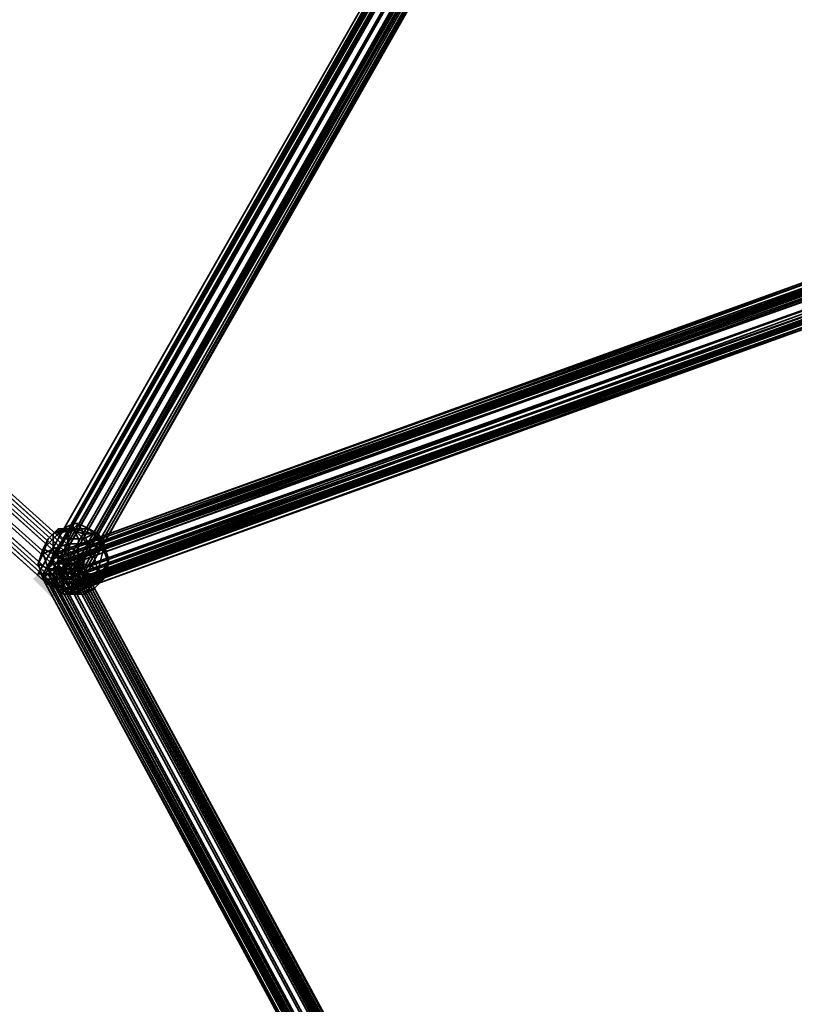
# Model space of a CAD drawing. Units: inches. Extents: x -3039 to 5891, y -3171 to 5783.
# Drawn here: x -186 to -64, y -654 to -500 of the extents above; entities that cross this region are included whole.
import ezdxf

# ---------------------------------------------------------------- set-up
doc = ezdxf.new("R2010")
doc.units = ezdxf.units.IN
doc.header["$MEASUREMENT"] = 0
doc.layers.add('SPIDERGAME CWPg169.351', color=250, linetype='Continuous', lineweight=35)

msp = doc.modelspace()

# ---------------------------------------------------------------- hatches: boundary and pattern name
at = {"layer": 'SPIDERGAME CWPg169.351', "lineweight": 35}
for points in [[(-174.92, -584.32), (-175.71, -583.53), (-176.5, -582.74), (-177.29, -583.53), (-178.08, -584.32), (-177.29, -585.11), (-176.5, -585.89), (-175.71, -585.11)], [(-174.92, -584.32), (-175.71, -583.53), (-176.5, -582.74), (-177.29, -583.53), (-178.08, -584.32), (-177.29, -585.11), (-176.5, -585.89), (-175.71, -585.11)], [(-174.92, -584.32), (-175.71, -583.53), (-176.5, -582.74), (-177.29, -583.53), (-178.08, -584.32), (-177.29, -585.11), (-176.5, -585.89), (-175.71, -585.11)], [(-174.92, -584.32), (-175.71, -583.53), (-176.5, -582.74), (-177.29, -583.53), (-178.08, -584.32), (-177.29, -585.11), (-176.5, -585.89), (-175.71, -585.11)], [(-174.92, -584.32), (-175.71, -583.53), (-176.5, -582.74), (-177.29, -583.53), (-178.08, -584.32), (-177.29, -585.11), (-176.5, -585.89), (-175.71, -585.11)], [(-174.92, -584.32), (-175.71, -583.53), (-176.5, -582.74), (-177.29, -583.53), (-178.08, -584.32), (-177.29, -585.11), (-176.5, -585.89), (-175.71, -585.11)], [(-174.92, -585.11), (-175.71, -584.32), (-176.5, -583.53), (-177.29, -584.32), (-178.08, -585.11), (-177.29, -585.89), (-176.5, -586.68), (-175.71, -585.89)], [(-174.92, -585.11), (-175.71, -584.32), (-176.5, -583.53), (-177.29, -584.32), (-178.08, -585.11), (-177.29, -585.89), (-176.5, -586.68), (-175.71, -585.89)], [(-174.92, -585.11), (-175.71, -584.32), (-176.5, -583.53), (-177.29, -584.32), (-178.08, -585.11), (-177.29, -585.89), (-176.5, -586.68), (-175.71, -585.89)], [(-174.92, -585.11), (-175.71, -584.32), (-176.5, -583.53), (-177.29, -584.32), (-178.08, -585.11), (-177.29, -585.89), (-176.5, -586.68), (-175.71, -585.89)], [(-180.44, -587.47), (-181.23, -586.68), (-182.02, -585.89), (-182.81, -586.68), (-183.6, -587.47), (-182.81, -588.26), (-182.02, -589.05), (-181.23, -588.26)], [(-180.44, -587.47), (-181.23, -586.68), (-182.02, -585.89), (-182.81, -586.68), (-183.6, -587.47), (-182.81, -588.26), (-182.02, -589.05), (-181.23, -588.26)], [(-178.86, -587.47), (-179.65, -586.68), (-180.44, -585.89), (-181.23, -586.68), (-182.02, -587.47), (-181.23, -588.26), (-180.44, -589.05), (-179.65, -588.26)], [(-178.86, -587.47), (-179.65, -586.68), (-180.44, -585.89), (-181.23, -586.68), (-182.02, -587.47), (-181.23, -588.26), (-180.44, -589.05), (-179.65, -588.26)], [(-178.86, -588.26), (-179.65, -587.47), (-180.44, -586.68), (-181.23, -587.47), (-182.02, -588.26), (-181.23, -589.05), (-180.44, -589.84), (-179.65, -589.05)], [(-178.86, -588.26), (-179.65, -587.47), (-180.44, -586.68), (-181.23, -587.47), (-182.02, -588.26), (-181.23, -589.05), (-180.44, -589.84), (-179.65, -589.05)], [(-178.86, -589.05), (-179.65, -588.26), (-180.44, -587.47), (-181.23, -588.26), (-182.02, -589.05), (-181.23, -589.84), (-180.44, -590.63), (-179.65, -589.84)], [(-178.86, -589.05), (-179.65, -588.26), (-180.44, -587.47), (-181.23, -588.26), (-182.02, -589.05), (-181.23, -589.84), (-180.44, -590.63), (-179.65, -589.84)]]:
    msp.add_hatch(color=18, dxfattribs=at).paths.add_polyline_path(points)

# ---------------------------------------------------------------- linework, layer by layer
at = {"layer": 'SPIDERGAME CWPg169.351', "color": 18, "lineweight": 35}
for points in [[(-163.09, -231.69), (-44.76, -351.6), (-163.09, -233.27), (-45.54, -352.39), (-162.3, -234.06), (-163.09, -233.27), (-45.54, -352.39), (-44.76, -351.6), (-43.97, -351.6), (-42.39, -351.6), (-41.6, -350.02), (-176.5, -585.89), (-175.71, -585.89), (-41.6, -350.02), (-176.5, -585.89), (-41.6, -349.23)], [(84.62, -491.23), (-42.39, -346.08), (-43.97, -346.08), (83.04, -491.23), (-43.97, -346.08), (-44.76, -346.87), (-45.54, -346.87), (-46.33, -347.65), (-45.54, -348.44), (-44.76, -349.23), (-43.97, -350.02), (-42.39, -350.02), (-43.97, -350.02), (-44.76, -349.23), (-45.54, -348.44), (-46.33, -347.65), (-45.54, -346.87), (-182.02, -586.68), (-182.81, -586.68), (-46.33, -347.65), (-45.54, -346.87)], [(115.39, -355.54), (-43.97, -349.23), (-43.97, -347.65), (-44.76, -346.87), (-182.02, -586.68), (-45.54, -346.87), (-182.02, -586.68), (-182.81, -586.68), (-46.33, -347.65), (-45.54, -346.87), (-44.76, -346.87), (81.46, -491.23)], [(-180.44, -585.89), (-44.76, -347.65), (-181.23, -585.89), (-45.54, -347.65), (-181.23, -585.89), (-180.44, -585.89), (-45.54, -349.23), (-180.44, -585.89), (-44.76, -349.23), (-180.44, -586.68), (-45.54, -348.44), (-180.44, -586.68), (-182.02, -586.68), (-44.76, -346.87), (-180.44, -586.68), (37.29, -991.38), (-181.23, -586.68), (37.29, -991.38), (36.5, -991.38)], [(-44.76, -346.87), (-180.44, -586.68), (-43.97, -347.65), (-180.44, -586.68), (-178.86, -586.68), (-177.29, -586.68), (-41.6, -348.44)], [(-44.76, -346.87), (-180.44, -586.68), (-43.97, -347.65), (-180.44, -586.68), (-178.86, -586.68), (-177.29, -586.68), (-41.6, -348.44)], [(-46.33, -347.65), (-182.81, -586.68), (-182.02, -586.68), (-46.33, -347.65), (-182.02, -586.68), (-45.54, -348.44), (-181.23, -585.89), (-45.54, -348.44), (-181.23, -585.89), (-45.54, -349.23), (115.39, -355.54), (-45.54, -349.23), (-44.76, -347.65), (-45.54, -347.65), (-45.54, -348.44), (-181.23, -585.89), (-44.76, -347.65), (-180.44, -585.89), (-43.97, -348.44), (-180.44, -585.89), (-178.86, -585.89), (38.87, -990.59)], [(37.29, -990.59), (-179.65, -586.68), (-178.86, -585.89), (-180.44, -585.89), (-44.76, -349.23), (-43.97, -350.02), (-178.86, -585.89), (-43.97, -350.02), (-43.18, -350.02), (-43.97, -350.02), (-44.76, -349.23), (-45.54, -349.23), (-45.54, -348.44), (-45.54, -347.65), (-181.23, -585.89), (-45.54, -348.44), (-45.54, -347.65), (-44.76, -347.65), (-43.97, -348.44)], [(-45.54, -348.44), (-181.23, -585.89), (-45.54, -348.44)], [(-42.39, -349.23), (-177.29, -585.89), (-178.86, -585.89), (-180.44, -585.89), (-43.97, -348.44)], [(-43.18, -347.65), (-178.86, -586.68), (-43.18, -347.65)], [(-43.18, -347.65), (-178.86, -586.68), (-43.18, -347.65)], [(115.39, -353.97), (-44.76, -347.65), (-43.97, -348.44), (-43.18, -348.44), (-178.86, -585.89), (-43.18, -348.44), (-42.39, -349.23), (-177.29, -585.89), (-178.86, -585.89), (38.87, -990.59)], [(-43.18, -348.44), (-178.86, -585.89), (-43.18, -348.44)], [(-175.71, -586.68), (-177.29, -586.68), (-40.81, -349.23), (-177.29, -586.68), (-41.6, -348.44), (25.45, -514.11), (23.88, -514.9), (22.3, -515.68), (-45.54, -350.02)], [(-44.76, -349.23), (-180.44, -586.68), (-178.86, -586.68), (-177.29, -586.68), (-42.39, -350.02), (-177.29, -586.68), (-41.6, -350.81), (-175.71, -587.47), (-40.81, -350.81)], [(37.29, -990.59), (-180.44, -585.89), (-178.86, -585.89), (-180.44, -585.89), (-44.76, -349.23), (-43.97, -350.02), (-178.86, -585.89), (-43.97, -350.02), (-43.18, -350.02), (-42.39, -350.81), (-41.6, -350.81), (-42.39, -351.6), (-43.97, -351.6), (-44.76, -350.81)], [(-178.86, -586.68), (-180.44, -586.68), (-44.76, -349.23), (-43.97, -350.02), (-178.86, -586.68), (-43.97, -350.02), (-42.39, -350.02)], [(-43.18, -350.02), (-177.29, -585.89), (-178.86, -585.89), (-177.29, -585.89), (-43.18, -350.02), (-177.29, -585.89), (-42.39, -350.81), (-176.5, -585.89), (-177.29, -585.89), (-41.6, -349.23), (-177.29, -585.89), (-42.39, -349.23)], [(-43.97, -350.02), (-178.86, -586.68), (-43.97, -350.02)], [(-178.86, -586.68), (-177.29, -586.68), (-42.39, -350.02), (-177.29, -586.68), (-41.6, -350.81), (-42.39, -350.02)], [(-40.81, -350.02), (-175.71, -586.68), (-40.81, -350.02), (-175.71, -586.68), (-40.81, -349.23)], [(-175.71, -587.47), (-41.6, -350.81), (-177.29, -586.68)], [(-41.6, -350.81), (-176.5, -585.89), (-42.39, -350.81), (-177.29, -585.89), (41.23, -990.59)], [(-411.58, -376.84), (-410.79, -375.27), (-177.29, -585.11), (-410.79, -375.27), (-410, -374.48), (-409.22, -373.69), (-175.71, -584.32), (-409.22, -373.69)], [(-411.58, -376.84), (-410.79, -375.27), (-177.29, -585.11), (-410.79, -375.27), (-410, -374.48), (-409.22, -373.69), (-175.71, -584.32), (-409.22, -373.69)], [(-411.58, -376.84), (-178.86, -586.68), (-178.08, -585.11), (-177.29, -584.32), (-410, -375.27), (-177.29, -584.32), (-176.5, -584.32), (-409.22, -374.48)], [(-411.58, -376.84), (-178.08, -586.68), (-177.29, -585.11), (-176.5, -584.32), (-410, -374.48), (-176.5, -584.32), (-175.71, -584.32), (-176.5, -584.32), (-175.71, -584.32), (-176.5, -584.32), (-177.29, -585.11)], [(-411.58, -376.84), (-178.08, -586.68), (-177.29, -585.11), (-176.5, -584.32), (-410, -374.48)], [(-410, -374.48), (-410.79, -375.27), (-177.29, -585.11), (-410.79, -375.27), (-411.58, -376.84)], [(-409.22, -374.48), (-176.5, -584.32), (-177.29, -584.32), (-410, -375.27), (-177.29, -584.32), (-178.08, -585.11), (-178.86, -586.68), (-411.58, -376.84)], [(-410, -374.48), (-176.5, -584.32), (-177.29, -585.11), (-178.08, -586.68), (-411.58, -376.84), (-178.08, -586.68), (-177.29, -585.11), (-176.5, -584.32), (-410, -374.48), (-176.5, -584.32), (-175.71, -584.32), (-176.5, -584.32), (-177.29, -585.11), (41.23, -990.59), (-176.5, -585.11), (41.23, -990.59), (-177.29, -585.89), (40.44, -990.59)], [(-176.5, -584.32), (-410, -374.48), (-409.22, -373.69)], [(-176.5, -584.32), (-410, -374.48), (-409.22, -373.69)], [(-409.22, -374.48), (-176.5, -584.32), (-177.29, -584.32), (-176.5, -584.32), (-177.29, -584.32), (-178.08, -585.11), (-178.86, -586.68), (-179.65, -587.47), (-180.44, -588.26), (-179.65, -587.47), (-178.86, -586.68), (-178.08, -585.11), (-177.29, -584.32), (-178.08, -585.11), (-178.86, -586.68), (-179.65, -587.47), (-180.44, -588.26), (-179.65, -587.47), (-178.86, -586.68), (-178.08, -585.11), (-177.29, -584.32), (-176.5, -584.32), (-177.29, -584.32), (-410, -375.27)], [(-409.22, -374.48), (-176.5, -584.32), (-177.29, -584.32)], [(-411.58, -376.84), (-178.86, -586.68), (-178.08, -585.11), (-177.29, -584.32), (-410, -375.27)], [(-411.58, -376.84), (-410.79, -376.05), (-178.08, -585.11), (-410.79, -376.05), (-410, -375.27)], [(-411.58, -376.84), (-178.86, -586.68), (-178.08, -585.11), (-177.29, -584.32), (-410, -375.27)], [(-411.58, -376.84), (-410.79, -376.05), (-178.08, -585.11), (-410.79, -376.05), (-410, -375.27)], [(-410.79, -375.27), (-177.29, -585.11), (-410.79, -375.27)], [(42.02, -990.59), (-176.5, -584.32), (42.02, -990.59), (-177.29, -584.32), (-410, -375.27)], [(-410, -376.05), (-178.08, -585.11), (-410, -376.05)], [(-410, -376.05), (-178.08, -585.11), (-410, -376.05)], [(-413.16, -377.63), (-179.65, -588.26), (-180.44, -589.05), (-413.95, -379.21)], [(-413.16, -377.63), (-179.65, -588.26), (-180.44, -589.05), (-413.95, -379.21)], [(-413.95, -379.21), (-180.44, -589.05), (-413.95, -379.21)], [(-413.95, -379.21), (-180.44, -589.05), (-413.95, -379.21)], [(-413.16, -378.42), (-180.44, -588.26), (-179.65, -587.47), (-412.37, -378.42)], [(-413.16, -378.42), (-180.44, -588.26), (-179.65, -587.47), (-412.37, -378.42)], [(22.3, -510.16), (-180.44, -583.53), (22.3, -510.16)], [(22.3, -510.16), (21.51, -510.95), (-180.44, -583.53), (22.3, -510.16), (-180.44, -584.32), (-180.44, -583.53), (22.3, -510.16), (-180.44, -583.53), (22.3, -510.16), (-180.44, -584.32), (23.88, -510.95), (22.3, -510.16), (21.51, -510.95), (-180.44, -583.53), (-180.44, -584.32), (22.3, -510.16), (-180.44, -584.32), (23.88, -510.95)], [(23.09, -511.74), (-179.65, -584.32), (22.3, -511.74), (-179.65, -584.32), (-180.44, -583.53), (21.51, -510.95)], [(-180.44, -584.32), (23.88, -510.95), (-180.44, -585.11), (23.88, -510.95), (25.45, -511.74), (-179.65, -585.89), (-180.44, -585.11), (-180.44, -584.32), (23.88, -510.95), (-180.44, -585.11), (23.88, -510.95), (25.45, -511.74), (26.24, -511.74), (25.45, -512.53), (24.67, -513.32), (23.09, -514.11), (22.3, -514.11), (134.32, -727.1), (21.51, -514.9), (134.32, -727.1)], [(-180.44, -583.53), (21.51, -510.95), (-180.44, -583.53)], [(-180.44, -583.53), (21.51, -510.95), (-180.44, -583.53)], [(21.51, -511.74), (-179.65, -584.32), (21.51, -511.74), (-179.65, -585.11), (-178.86, -586.68), (-178.08, -588.26), (-178.08, -589.05), (-178.08, -589.84), (-178.86, -589.05), (-178.86, -588.26), (-179.65, -585.89), (-180.44, -585.11), (-180.44, -584.32), (-180.44, -583.53), (-179.65, -584.32), (-179.65, -585.11), (-179.65, -585.89), (24.67, -512.53)], [(-180.44, -585.11), (-179.65, -585.89), (25.45, -511.74), (24.67, -511.74)], [(-178.86, -589.05), (-178.08, -589.84), (26.24, -515.68), (27.03, -514.9), (-178.86, -589.05), (27.03, -514.9), (-178.86, -588.26), (-179.65, -585.89), (25.45, -511.74), (26.24, -513.32), (27.03, -514.9)], [(-179.65, -583.53), (21.51, -511.74)], [(22.3, -511.74), (-179.65, -584.32), (22.3, -511.74), (-179.65, -584.32), (21.51, -512.53)], [(21.51, -511.74), (-179.65, -584.32), (22.3, -511.74), (-179.65, -584.32), (-179.65, -583.53), (21.51, -511.74), (-179.65, -584.32), (23.09, -511.74), (-179.65, -585.11), (23.09, -511.74)], [(23.09, -511.74), (-179.65, -585.11)], [(21.51, -512.53), (21.51, -514.11), (-178.86, -585.11), (21.51, -512.53), (-179.65, -584.32), (21.51, -512.53), (21.51, -511.74), (-179.65, -584.32), (22.3, -511.74), (-179.65, -584.32), (-179.65, -583.53), (21.51, -511.74), (22.3, -511.74)], [(24.67, -512.53), (-179.65, -585.89), (-179.65, -585.11), (-178.86, -586.68), (22.3, -514.9)], [(25.45, -513.32), (-178.86, -587.47), (-179.65, -585.89), (24.67, -512.53)], [(21.51, -513.32), (-179.65, -585.11), (21.51, -513.32)], [(21.51, -513.32), (-179.65, -585.11), (-178.86, -586.68)], [(26.24, -513.32), (-178.86, -588.26), (26.24, -513.32)], [(25.45, -513.32), (-178.86, -587.47), (25.45, -514.9), (-178.08, -588.26), (25.45, -515.68)], [(-178.86, -586.68), (22.3, -514.9), (21.51, -513.32)], [(22.3, -514.9), (-178.86, -586.68), (-178.08, -588.26), (-178.86, -587.47), (-179.65, -585.89), (-179.65, -585.11), (-179.65, -584.32), (-179.65, -583.53), (-179.65, -584.32), (-178.86, -585.11), (-178.08, -586.68), (-178.08, -587.47), (-177.29, -588.26), (-177.29, -589.05), (-178.08, -589.05), (-178.08, -588.26), (-178.08, -589.05), (-177.29, -589.05), (-177.29, -588.26), (-178.08, -587.47), (-178.08, -586.68), (-178.86, -585.11), (-179.65, -584.32), (-179.65, -583.53), (-179.65, -584.32), (-179.65, -585.11), (-179.65, -585.89), (-178.86, -587.47), (-178.08, -588.26)], [(22.3, -514.9), (-178.86, -586.68), (-178.08, -588.26), (-178.08, -589.05), (23.88, -515.68), (-178.08, -588.26), (23.88, -515.68)], [(25.45, -514.9), (-178.08, -588.26), (-178.08, -589.05), (25.45, -515.68)], [(22.3, -514.9), (-178.08, -586.68), (-178.08, -587.47), (23.09, -515.68)], [(-177.29, -588.26), (23.09, -515.68), (-178.08, -587.47), (23.09, -515.68), (22.3, -514.9), (-178.08, -586.68), (-178.08, -587.47)], [(23.88, -515.68), (-178.08, -589.05), (25.45, -516.47), (-178.08, -589.05), (25.45, -516.47), (-178.08, -589.84), (26.24, -515.68), (25.45, -516.47), (-178.08, -589.84), (26.24, -515.68), (25.45, -516.47), (-178.08, -589.84), (26.24, -515.68)], [(-178.08, -589.05), (23.88, -515.68), (-178.08, -588.26), (23.88, -515.68)], [(25.45, -515.68), (-178.08, -589.05), (-177.29, -589.05), (24.67, -515.68)], [(24.67, -515.68), (-177.29, -589.05), (-178.08, -589.05), (25.45, -515.68)], [(-178.08, -589.84), (26.24, -515.68), (-178.08, -589.84)], [(-177.29, -589.05), (24.67, -515.68), (-177.29, -588.26), (24.67, -515.68), (-177.29, -588.26), (23.09, -515.68)], [(24.67, -515.68), (-177.29, -588.26), (24.67, -515.68)], [(-176.5, -581.16), (-177.29, -579.58), (-174.13, -580.37), (-177.29, -579.58), (-176.5, -581.16), (-175.71, -581.16), (-177.29, -579.58), (-178.86, -581.16), (-178.08, -581.16), (-177.29, -579.58), (-179.65, -579.58), (-179.65, -580.37), (-177.29, -579.58), (-177.29, -578.79), (-178.86, -579.58), (-177.29, -579.58), (-174.92, -579.58), (-176.5, -578.79), (-177.29, -579.58), (-177.29, -578.79)], [(-178.86, -581.16), (-177.29, -579.58), (-179.65, -579.58)], [(-174.13, -580.37), (-177.29, -579.58), (-174.92, -579.58)], [(-174.13, -580.37), (-177.29, -579.58), (-174.13, -580.37)], [(36.5, -991.38), (-182.02, -587.47), (36.5, -991.38), (-181.23, -586.68), (35.71, -991.38), (-182.02, -587.47), (-182.02, -586.68), (-181.23, -586.68), (-180.44, -585.89), (-178.86, -585.89), (-178.08, -585.11), (-177.29, -584.32), (-176.5, -584.32), (-177.29, -585.11), (-178.08, -585.11), (-178.86, -585.89), (-180.44, -586.68), (-181.23, -586.68), (-182.02, -587.47), (-182.02, -586.68), (35.71, -991.38), (-182.02, -587.47), (-182.02, -586.68), (-182.02, -587.47), (35.71, -991.38)], [(-182.02, -587.47), (-181.23, -586.68), (-180.44, -586.68), (-178.86, -585.89), (-178.08, -585.11), (-177.29, -585.11), (-176.5, -584.32), (-177.29, -584.32), (-178.08, -585.11), (-178.86, -585.89), (-180.44, -585.89), (-181.23, -586.68), (-182.02, -586.68)], [(40.44, -990.59), (-177.29, -584.32), (40.44, -990.59), (-178.08, -585.11), (-178.86, -585.89), (38.87, -990.59), (-178.86, -585.89), (-180.44, -586.68), (37.29, -991.38)], [(40.44, -990.59), (-178.08, -585.11), (40.44, -990.59), (-177.29, -585.11), (42.02, -990.59), (-176.5, -584.32), (42.81, -990.59)], [(-176.5, -584.32), (-175.71, -584.32)], [(-175.71, -584.32), (-176.5, -584.32)], [(-181.23, -586.68), (-180.44, -585.89), (37.29, -990.59), (-181.23, -586.68), (35.71, -991.38), (-182.02, -586.68), (35.71, -991.38)], [(36.5, -990.59), (-180.44, -587.47), (-179.65, -586.68), (-178.86, -586.68), (-178.08, -585.89), (-177.29, -585.89), (-176.5, -585.11), (-177.29, -585.11), (-178.08, -585.89), (-178.86, -585.89), (-179.65, -586.68), (-180.44, -586.68), (-180.44, -587.47), (-181.23, -587.47), (-180.44, -587.47), (-179.65, -586.68), (-178.86, -586.68), (-178.08, -585.89), (-177.29, -585.89), (-176.5, -585.11), (-177.29, -585.11), (-178.08, -585.89), (-178.86, -585.89), (-179.65, -586.68), (-180.44, -586.68), (-180.44, -587.47), (-181.23, -587.47), (-180.44, -587.47), (-181.23, -587.47), (36.5, -990.59)], [(37.29, -991.38), (-180.44, -586.68), (-178.86, -585.89), (38.87, -990.59), (-178.86, -585.89), (-178.08, -585.11), (-177.29, -585.11), (40.44, -990.59), (-178.08, -585.11), (40.44, -990.59)], [(37.29, -990.59), (-180.44, -585.89), (-178.86, -585.89), (38.87, -990.59)], [(40.44, -990.59), (-177.29, -585.11), (40.44, -990.59), (-178.08, -585.89), (-178.86, -586.68), (38.87, -990.59), (-178.86, -586.68), (-179.65, -586.68), (37.29, -990.59)], [(37.29, -990.59), (-179.65, -586.68), (-178.86, -585.89), (38.87, -990.59)], [(38.87, -990.59), (37.29, -990.59), (-179.65, -586.68), (-178.86, -586.68), (38.87, -990.59), (-178.86, -586.68), (-178.08, -585.89)], [(40.44, -990.59), (-178.08, -585.89), (40.44, -990.59), (-177.29, -585.89)], [(-178.08, -585.89), (40.44, -990.59), (38.87, -990.59)], [(40.44, -990.59), (-177.29, -585.11), (42.02, -990.59)], [(40.44, -988.22), (38.87, -988.22), (37.29, -988.22), (36.5, -989.01), (35.71, -989.8), (36.5, -990.59), (37.29, -990.59), (-180.44, -586.68), (36.5, -990.59), (-180.44, -587.47), (-181.23, -587.47), (36.5, -990.59), (-180.44, -587.47), (36.5, -990.59), (-180.44, -587.47), (37.29, -990.59), (-179.65, -586.68)], [(-180.44, -587.47), (-181.23, -587.47), (36.5, -990.59), (-180.44, -587.47), (37.29, -990.59)], [(36.5, -990.59), (-180.44, -586.68), (-179.65, -586.68), (37.29, -990.59)], [(-176.5, -589.84), (-177.29, -589.84), (-177.29, -587.47), (-176.5, -587.47), (-177.29, -589.84), (-179.65, -588.26), (-178.86, -587.47), (-177.29, -589.84), (-178.86, -589.84), (-179.65, -589.05), (-177.29, -589.84), (-179.65, -588.26)], [(-174.92, -588.26), (-177.29, -589.84), (-177.29, -587.47)], [(-178.86, -589.84), (-177.29, -589.84), (-176.5, -589.84), (-178.08, -589.84), (-177.29, -589.84), (-174.13, -589.05), (-175.71, -589.84), (-177.29, -589.84), (-174.92, -588.26), (-174.13, -588.26), (-177.29, -589.84), (-174.13, -589.05)]]:
    msp.add_lwpolyline(points, dxfattribs=at)
for points in [[(-182.02, -586.68), (-180.44, -586.68), (-44.76, -346.87), (-182.02, -586.68), (-45.54, -346.87), (-44.76, -346.87)], [(-182.81, -586.68), (-46.33, -347.65), (-182.02, -586.68), (-45.54, -348.44), (-46.33, -347.65), (-182.02, -586.68)], [(-182.02, -586.68), (-180.44, -586.68), (-45.54, -348.44)], [(-45.54, -347.65), (-181.23, -585.89), (-44.76, -347.65)], [(-180.44, -585.89), (-44.76, -347.65), (-181.23, -585.89)], [(-45.54, -349.23), (-181.23, -585.89), (-45.54, -348.44)], [(-44.76, -347.65), (-180.44, -585.89), (-43.97, -348.44)], [(-45.54, -348.44), (-180.44, -586.68), (-44.76, -349.23)], [(-40.81, -349.23), (-177.29, -586.68), (-41.6, -348.44)], [(-45.54, -349.23), (-180.44, -585.89), (-181.23, -585.89)], [(-44.76, -349.23), (-180.44, -585.89), (-45.54, -349.23)], [(-175.71, -586.68), (-177.29, -586.68), (-40.81, -349.23)], [(-41.6, -349.23), (-177.29, -585.89), (-176.5, -585.89)], [(-42.39, -349.23), (-177.29, -585.89), (-41.6, -349.23)], [(-42.39, -350.81), (-177.29, -585.89), (-43.18, -350.02)], [(-41.6, -349.23), (-176.5, -585.89), (-41.6, -350.02)], [(-175.71, -585.89), (-176.5, -585.89), (-41.6, -350.81), (-41.6, -350.02)], [(-41.6, -350.02), (-176.5, -585.89), (-175.71, -585.89)], [(-175.71, -585.89), (-176.5, -585.89), (-41.6, -350.81), (-41.6, -350.02)], [(-40.81, -350.02), (-175.71, -586.68), (-40.81, -350.02), (-175.71, -586.68), (-40.81, -349.23)], [(-40.81, -350.81), (-40.81, -350.02), (-175.71, -586.68), (-175.71, -587.47)], [(-40.81, -350.81), (-40.81, -350.02), (-175.71, -586.68), (-175.71, -587.47)], [(-175.71, -587.47), (-177.29, -586.68), (-41.6, -350.81), (-175.71, -587.47), (-40.81, -350.81), (-41.6, -350.81)], [(-177.29, -585.89), (-42.39, -350.81), (-176.5, -585.89)], [(-41.6, -350.81), (-176.5, -585.89), (-42.39, -350.81)], [(-413.95, -378.42), (-180.44, -589.05), (-179.65, -588.26), (-413.16, -377.63)], [(-413.95, -378.42), (-180.44, -589.05), (-179.65, -588.26), (-413.16, -377.63)], [(-413.16, -377.63), (-179.65, -588.26), (-178.08, -586.68), (-411.58, -376.84)], [(-178.08, -586.68), (-179.65, -588.26), (-413.16, -377.63), (-411.58, -376.84)], [(-413.16, -377.63), (-179.65, -588.26), (-178.08, -586.68), (-411.58, -376.84)], [(-178.08, -586.68), (-179.65, -588.26), (-413.16, -377.63), (-411.58, -376.84)], [(-413.16, -378.42), (-180.44, -588.26), (-413.16, -379.21), (-413.16, -378.42), (-180.44, -588.26), (-179.65, -587.47), (-412.37, -377.63)], [(-413.16, -378.42), (-180.44, -588.26), (-413.16, -379.21), (-413.16, -378.42), (-180.44, -588.26), (-179.65, -587.47), (-412.37, -377.63)], [(-178.86, -586.68), (-411.58, -376.84), (-412.37, -378.42), (-179.65, -587.47)], [(-178.86, -586.68), (-179.65, -587.47), (-412.37, -377.63), (-411.58, -376.84)], [(-178.86, -586.68), (-411.58, -376.84), (-412.37, -378.42), (-179.65, -587.47)], [(-178.86, -586.68), (-179.65, -587.47), (-412.37, -377.63), (-411.58, -376.84)], [(-413.95, -379.21), (-413.95, -378.42), (-180.44, -589.05)], [(-413.95, -379.21), (-413.95, -378.42), (-180.44, -589.05)], [(-413.16, -379.21), (-413.16, -378.42), (-180.44, -588.26)], [(-413.16, -379.21), (-413.16, -378.42), (-180.44, -588.26)], [(21.51, -510.95), (-180.44, -583.53), (-179.65, -584.32), (21.51, -511.74), (-179.65, -585.11), (-179.65, -584.32), (21.51, -511.74)], [(-179.65, -585.89), (25.45, -511.74), (26.24, -513.32), (27.03, -514.9), (-178.86, -588.26), (26.24, -513.32), (-178.86, -588.26)], [(21.51, -511.74), (21.51, -513.32), (-179.65, -585.11)], [(23.09, -511.74), (-179.65, -584.32), (22.3, -511.74)], [(-179.65, -584.32), (23.09, -511.74), (-179.65, -585.11)], [(-179.65, -584.32), (21.51, -511.74), (-179.65, -583.53)], [(-178.86, -585.11), (21.51, -512.53), (-179.65, -584.32)], [(-179.65, -585.89), (24.67, -512.53), (25.45, -513.32), (-178.86, -587.47)], [(21.51, -514.11), (-178.86, -585.11), (21.51, -512.53), (21.51, -514.11), (-178.86, -585.11), (-178.08, -586.68), (22.3, -514.9)], [(25.45, -513.32), (25.45, -514.9), (-178.86, -587.47)], [(-178.08, -586.68), (22.3, -514.9), (21.51, -514.11), (-178.86, -585.11)], [(-178.86, -589.05), (-178.08, -589.84), (26.24, -515.68), (27.03, -514.9), (-178.86, -589.05), (27.03, -514.9), (-178.86, -588.26)], [(-178.86, -587.47), (25.45, -514.9), (-178.08, -588.26)], [(-178.08, -588.26), (25.45, -514.9), (25.45, -515.68)], [(25.45, -516.47), (23.88, -515.68), (-178.08, -589.05), (25.45, -516.47), (-178.08, -589.84), (-178.08, -589.05), (25.45, -516.47), (-178.08, -589.05)], [(25.45, -515.68), (-178.08, -589.05), (-178.08, -588.26)], [(-177.29, -588.26), (23.09, -515.68), (-178.08, -587.47)], [(-177.29, -589.05), (24.67, -515.68), (-177.29, -588.26)], [(23.09, -515.68), (-177.29, -588.26), (24.67, -515.68)], [(-182.02, -582.74), (-181.23, -581.16), (-179.65, -579.58), (-179.65, -580.37)], [(-182.02, -582.74), (-181.23, -581.16), (-179.65, -579.58), (-179.65, -580.37)], [(-181.23, -581.16), (-180.44, -580.37), (-178.86, -579.58), (-179.65, -579.58)], [(-181.23, -581.16), (-180.44, -580.37), (-178.86, -579.58), (-179.65, -579.58)], [(-180.44, -580.37), (-178.08, -579.58), (-177.29, -578.79), (-178.86, -579.58)], [(-180.44, -580.37), (-178.08, -579.58), (-177.29, -578.79), (-178.86, -579.58)], [(-178.08, -579.58), (-180.44, -580.37), (-180.44, -582.74), (-178.08, -581.95)], [(-178.08, -579.58), (-180.44, -580.37), (-180.44, -582.74), (-178.08, -581.95)], [(-178.86, -579.58), (-177.29, -579.58), (-179.65, -579.58)], [(-179.65, -580.37), (-177.29, -579.58), (-178.86, -581.16)], [(-179.65, -580.37), (-179.65, -579.58), (-177.29, -579.58)], [(-178.86, -579.58), (-177.29, -578.79), (-177.29, -579.58)], [(-178.08, -581.16), (-178.86, -581.16), (-177.29, -579.58)], [(-178.08, -579.58), (-175.71, -580.37), (-176.5, -578.79), (-177.29, -578.79)], [(-178.08, -579.58), (-175.71, -580.37), (-176.5, -578.79), (-177.29, -578.79)], [(-175.71, -580.37), (-178.08, -579.58), (-178.08, -581.95), (-174.92, -581.95)], [(-178.08, -581.16), (-177.29, -579.58), (-176.5, -581.16)], [(-175.71, -580.37), (-178.08, -579.58), (-178.08, -581.95), (-174.92, -581.95)], [(-176.5, -578.79), (-177.29, -579.58), (-177.29, -578.79)], [(-176.5, -578.79), (-174.92, -579.58), (-177.29, -579.58)], [(-175.71, -581.16), (-177.29, -579.58), (-174.13, -580.37)], [(-175.71, -581.16), (-176.5, -581.16), (-177.29, -579.58)], [(-174.13, -580.37), (-177.29, -579.58), (-174.92, -579.58)], [(-175.71, -580.37), (-173.34, -580.37), (-174.92, -579.58), (-176.5, -578.79)], [(-175.71, -580.37), (-173.34, -580.37), (-174.92, -579.58), (-176.5, -578.79)], [(-173.34, -580.37), (-172.55, -581.95), (-174.13, -580.37), (-174.92, -579.58)], [(-173.34, -580.37), (-172.55, -581.95), (-174.13, -580.37), (-174.92, -579.58)], [(-181.23, -581.16), (-182.02, -582.74), (-182.81, -585.11), (-182.02, -583.53)], [(-181.23, -581.16), (-182.02, -582.74), (-182.81, -585.11), (-182.02, -583.53)], [(-180.44, -583.53), (-182.02, -582.74), (-179.65, -580.37), (-178.86, -581.16)], [(-180.44, -580.37), (-181.23, -581.16), (-182.02, -583.53), (-180.44, -582.74)], [(-180.44, -583.53), (-182.02, -582.74), (-179.65, -580.37), (-178.86, -581.16)], [(-180.44, -580.37), (-181.23, -581.16), (-182.02, -583.53), (-180.44, -582.74)], [(-178.86, -584.32), (-180.44, -583.53), (-178.86, -581.16), (-178.08, -581.16)], [(-178.86, -584.32), (-180.44, -583.53), (-178.86, -581.16), (-178.08, -581.16)], [(-176.5, -584.32), (-178.86, -584.32), (-178.08, -581.16), (-176.5, -581.16)], [(-176.5, -584.32), (-178.86, -584.32), (-178.08, -581.16), (-176.5, -581.16)], [(-174.13, -583.53), (-176.5, -584.32), (-176.5, -581.16), (-175.71, -581.16)], [(-174.13, -583.53), (-176.5, -584.32), (-176.5, -581.16), (-175.71, -581.16)], [(-172.55, -582.74), (-174.13, -583.53), (-175.71, -581.16), (-174.13, -580.37)], [(-173.34, -580.37), (-175.71, -580.37), (-174.92, -581.95), (-172.55, -582.74)], [(-172.55, -582.74), (-174.13, -583.53), (-175.71, -581.16), (-174.13, -580.37)], [(-173.34, -580.37), (-175.71, -580.37), (-174.92, -581.95), (-172.55, -582.74)], [(-172.55, -581.95), (-172.55, -582.74), (-174.13, -580.37)], [(-172.55, -581.95), (-172.55, -582.74), (-174.13, -580.37)], [(-172.55, -581.95), (-173.34, -580.37), (-172.55, -582.74), (-171.76, -584.32)], [(-172.55, -581.95), (-173.34, -580.37), (-172.55, -582.74), (-171.76, -584.32)], [(-181.23, -585.89), (-182.81, -585.11), (-182.02, -582.74), (-180.44, -583.53)], [(-181.23, -585.89), (-182.81, -585.11), (-182.02, -582.74), (-180.44, -583.53)], [(-181.23, -585.89), (-180.44, -585.11), (-180.44, -582.74), (-182.02, -583.53)], [(-181.23, -585.89), (-180.44, -585.11), (-180.44, -582.74), (-182.02, -583.53)], [(-180.44, -585.11), (-178.08, -585.11), (-178.08, -581.95), (-180.44, -582.74)], [(-180.44, -585.11), (-178.08, -585.11), (-178.08, -581.95), (-180.44, -582.74)], [(-178.08, -585.11), (-175.71, -585.11), (-174.92, -581.95), (-178.08, -581.95)], [(-178.08, -585.11), (-175.71, -585.11), (-174.92, -581.95), (-178.08, -581.95)], [(-172.55, -582.74), (-174.92, -581.95), (-175.71, -585.11), (-173.34, -585.89)], [(-172.55, -582.74), (-174.92, -581.95), (-175.71, -585.11), (-173.34, -585.89)], [(-171.76, -585.11), (-173.34, -586.68), (-174.13, -583.53), (-172.55, -582.74)], [(-171.76, -585.11), (-173.34, -586.68), (-174.13, -583.53), (-172.55, -582.74)], [(-173.34, -585.89), (-172.55, -586.68), (-171.76, -584.32), (-172.55, -582.74)], [(-173.34, -585.89), (-172.55, -586.68), (-171.76, -584.32), (-172.55, -582.74)], [(-172.55, -582.74), (-172.55, -581.95), (-171.76, -584.32), (-171.76, -585.11)], [(-172.55, -582.74), (-172.55, -581.95), (-171.76, -584.32), (-171.76, -585.11)], [(-182.02, -587.47), (-181.23, -585.89), (-182.02, -583.53), (-182.81, -585.11)], [(-182.02, -587.47), (-181.23, -585.89), (-182.02, -583.53), (-182.81, -585.11)], [(-180.44, -583.53), (-178.86, -584.32), (-178.86, -586.68), (-181.23, -585.89)], [(-180.44, -583.53), (-178.86, -584.32), (-178.86, -586.68), (-181.23, -585.89)], [(-178.08, -589.84), (-178.86, -589.05), (-178.86, -588.26), (-179.65, -585.89), (-180.44, -585.11), (-180.44, -584.32), (-180.44, -583.53), (-179.65, -584.32), (-179.65, -585.11), (-178.86, -586.68), (-178.08, -588.26), (-178.08, -589.05)], [(-176.5, -584.32), (-177.29, -585.11), (-178.08, -586.68), (-179.65, -588.26), (-180.44, -589.05), (-179.65, -588.26), (-178.08, -586.68), (-177.29, -585.11), (-178.08, -586.68), (-179.65, -588.26), (-180.44, -589.05), (-179.65, -588.26), (-178.08, -586.68), (-177.29, -585.11)], [(-178.86, -584.32), (-176.5, -584.32), (-176.5, -586.68), (-178.86, -586.68)], [(-178.86, -584.32), (-176.5, -584.32), (-176.5, -586.68), (-178.86, -586.68)], [(-177.29, -584.32), (40.44, -990.59), (-178.08, -585.11)], [(-176.5, -584.32), (42.81, -990.59), (42.02, -990.59), (-176.5, -584.32), (42.02, -990.59), (-177.29, -584.32)], [(42.02, -990.59), (40.44, -990.59), (-177.29, -585.11), (42.02, -990.59), (-176.5, -584.32), (-177.29, -585.11)], [(42.02, -990.59), (40.44, -990.59), (-177.29, -584.32)], [(-176.5, -584.32), (-174.13, -583.53), (-173.34, -586.68), (-176.5, -586.68)], [(-176.5, -584.32), (-174.13, -583.53), (-173.34, -586.68), (-176.5, -586.68)], [(42.81, -990.59), (42.02, -990.59), (-176.5, -584.32)], [(42.81, -990.59), (42.02, -990.59), (-176.5, -584.32)], [(-172.55, -586.68), (-172.55, -587.47), (-171.76, -585.11), (-171.76, -584.32)], [(-172.55, -586.68), (-172.55, -587.47), (-171.76, -585.11), (-171.76, -584.32)], [(-180.44, -588.26), (-182.02, -587.47), (-182.81, -585.11), (-181.23, -585.89)], [(-180.44, -588.26), (-182.02, -587.47), (-182.81, -585.11), (-181.23, -585.89)], [(-181.23, -585.89), (-182.02, -587.47), (-179.65, -589.05), (-179.65, -588.26)], [(-181.23, -585.89), (-182.02, -587.47), (-179.65, -589.05), (-179.65, -588.26)], [(-180.44, -585.11), (-181.23, -585.89), (-179.65, -588.26), (-178.86, -587.47)], [(-180.44, -585.11), (-181.23, -585.89), (-179.65, -588.26), (-178.86, -587.47)], [(-176.5, -585.89), (-175.71, -585.89), (-176.5, -585.89), (-177.29, -585.89), (-178.86, -585.89), (-180.44, -585.89), (-181.23, -585.89), (-180.44, -585.89), (-178.86, -585.89), (-177.29, -585.89)], [(-181.23, -586.68), (-180.44, -585.89), (37.29, -990.59)], [(-176.5, -585.89), (-175.71, -585.89), (-176.5, -585.89), (-177.29, -585.89), (-178.86, -585.89), (-180.44, -585.89), (-181.23, -585.89), (-180.44, -585.89), (-178.86, -585.89), (-177.29, -585.89)], [(-178.86, -589.05), (-180.44, -588.26), (-181.23, -585.89), (-178.86, -586.68)], [(-178.86, -589.05), (-180.44, -588.26), (-181.23, -585.89), (-178.86, -586.68)], [(-178.08, -585.11), (-180.44, -585.11), (-178.86, -587.47), (-177.29, -587.47)], [(-178.08, -585.11), (-180.44, -585.11), (-178.86, -587.47), (-177.29, -587.47)], [(38.87, -990.59), (-178.86, -585.89), (-178.08, -585.11), (40.44, -990.59)], [(38.87, -990.59), (-178.86, -585.89), (-178.08, -585.11), (40.44, -990.59)], [(38.87, -990.59), (-178.86, -585.89), (-178.08, -585.89), (40.44, -990.59)], [(38.87, -990.59), (-178.86, -585.89), (-178.08, -585.89), (40.44, -990.59)], [(-178.08, -585.89), (40.44, -990.59), (-177.29, -585.11)], [(-175.71, -585.11), (-178.08, -585.11), (-177.29, -587.47), (-176.5, -587.47)], [(-175.71, -585.11), (-178.08, -585.11), (-177.29, -587.47), (-176.5, -587.47)], [(-177.29, -585.89), (40.44, -990.59), (-178.08, -585.89)], [(-177.29, -585.11), (41.23, -990.59), (-176.5, -585.11)], [(-176.5, -585.11), (41.23, -990.59), (-177.29, -585.89)], [(-177.29, -585.11), (40.44, -990.59), (41.23, -990.59)], [(40.44, -990.59), (-177.29, -585.89), (41.23, -990.59)], [(-176.5, -585.11), (41.23, -990.59), (42.02, -990.59)], [(42.02, -990.59), (41.23, -990.59), (-176.5, -585.11)], [(-176.5, -585.11), (41.23, -990.59), (42.02, -990.59)], [(42.02, -990.59), (41.23, -990.59), (-176.5, -585.11)], [(-173.34, -585.89), (-175.71, -585.11), (-176.5, -587.47), (-174.92, -588.26)], [(-173.34, -585.89), (-175.71, -585.11), (-176.5, -587.47), (-174.92, -588.26)], [(-172.55, -586.68), (-173.34, -585.89), (-174.92, -588.26), (-174.13, -588.26)], [(-172.55, -586.68), (-173.34, -585.89), (-174.92, -588.26), (-174.13, -588.26)], [(-173.34, -586.68), (-171.76, -585.11), (-172.55, -587.47), (-174.13, -588.26)], [(-173.34, -586.68), (-171.76, -585.11), (-172.55, -587.47), (-174.13, -588.26)], [(-175.71, -587.47), (-175.71, -586.68), (-177.29, -586.68), (-178.86, -586.68), (-180.44, -586.68), (-182.02, -586.68), (-182.81, -586.68), (-182.02, -586.68), (-180.44, -586.68), (-178.86, -586.68), (-177.29, -586.68)], [(-175.71, -587.47), (-175.71, -586.68), (-177.29, -586.68), (-178.86, -586.68), (-180.44, -586.68), (-182.02, -586.68), (-182.81, -586.68), (-182.02, -586.68), (-180.44, -586.68), (-178.86, -586.68), (-177.29, -586.68)], [(35.71, -991.38), (37.29, -990.59), (-181.23, -586.68), (35.71, -991.38), (-182.02, -587.47), (36.5, -991.38), (-181.23, -586.68), (-182.02, -587.47), (36.5, -991.38), (35.71, -991.38), (-182.02, -586.68), (-181.23, -586.68)], [(-182.02, -587.47), (-180.44, -588.26), (-178.86, -589.84), (-179.65, -589.05)], [(-182.02, -587.47), (-180.44, -588.26), (-178.86, -589.84), (-179.65, -589.05)], [(36.5, -991.38), (37.29, -991.38), (-181.23, -586.68)], [(-181.23, -586.68), (37.29, -991.38), (-180.44, -586.68)], [(-180.44, -587.47), (36.5, -990.59), (-180.44, -587.47), (36.5, -990.59), (-181.23, -587.47), (-180.44, -587.47), (36.5, -990.59), (-180.44, -586.68)], [(37.29, -990.59), (-180.44, -586.68), (36.5, -990.59), (37.29, -990.59), (-179.65, -586.68), (-180.44, -586.68)], [(-179.65, -586.68), (37.29, -990.59), (-180.44, -587.47)], [(36.5, -990.59), (-180.44, -587.47), (37.29, -990.59)], [(-178.86, -587.47), (-179.65, -588.26), (-177.29, -589.84)], [(-176.5, -589.05), (-178.86, -589.05), (-178.86, -586.68), (-176.5, -586.68)], [(-176.5, -589.05), (-178.86, -589.05), (-178.86, -586.68), (-176.5, -586.68)], [(-178.86, -587.47), (-177.29, -589.84), (-177.29, -587.47)], [(-176.5, -587.47), (-177.29, -589.84), (-174.92, -588.26)], [(-176.5, -587.47), (-177.29, -587.47), (-177.29, -589.84)], [(-176.5, -586.68), (-173.34, -586.68), (-174.13, -588.26), (-176.5, -589.05)], [(-176.5, -586.68), (-173.34, -586.68), (-174.13, -588.26), (-176.5, -589.05)], [(-174.13, -588.26), (-172.55, -587.47), (-174.13, -589.05), (-175.71, -589.84)], [(-174.13, -588.26), (-172.55, -587.47), (-174.13, -589.05), (-175.71, -589.84)], [(-172.55, -587.47), (-172.55, -586.68), (-174.13, -588.26), (-174.13, -589.05)], [(-172.55, -587.47), (-172.55, -586.68), (-174.13, -588.26), (-174.13, -589.05)], [(-180.44, -588.26), (-178.86, -589.05), (-178.08, -589.84), (-178.86, -589.84)], [(-180.44, -588.26), (-178.86, -589.05), (-178.08, -589.84), (-178.86, -589.84)], [(-179.65, -589.05), (-177.29, -589.84), (-179.65, -588.26)], [(-179.65, -589.05), (-178.86, -589.84), (-177.29, -589.84)], [(-178.86, -589.05), (-176.5, -589.05), (-176.5, -589.84), (-178.08, -589.84)], [(-178.86, -589.05), (-176.5, -589.05), (-176.5, -589.84), (-178.08, -589.84)], [(-174.13, -588.26), (-177.29, -589.84), (-174.13, -589.05)], [(-174.13, -588.26), (-174.92, -588.26), (-177.29, -589.84)], [(-175.71, -589.84), (-174.13, -589.05), (-177.29, -589.84)], [(-176.5, -589.05), (-174.13, -588.26), (-175.71, -589.84), (-176.5, -589.84)], [(-176.5, -589.05), (-174.13, -588.26), (-175.71, -589.84), (-176.5, -589.84)], [(-178.08, -589.84), (-177.29, -589.84), (-178.86, -589.84)], [(-178.08, -589.84), (-176.5, -589.84), (-177.29, -589.84)], [(-175.71, -589.84), (-177.29, -589.84), (-176.5, -589.84)]]:
    msp.add_lwpolyline(points, close=True, dxfattribs=at)
at = {"layer": 'SPIDERGAME CWPg169.351'}
msp.add_spline([(-2991.98, 31.34), (-1499.52, 1186), (-3012.19, 2470.73), (-2700.96, 3187.21), (-1531.68, 4019.93), (-1332.95, 4106.04), (-429.6, 5242.15), (-94.79, 5673.15), (214.78, 5719.08), (766.56, 4879.51), (1377.61, 4145.19), (1610.39, 4237.89), (2124, 5483.91), (2650.8, 5743.94), (3709.92, 5080.98), (3982.89, 4318.01), (4366.46, 4069.88), (5268.96, 3469.26), (5873.76, 2770.85), (5873.76, 2513.7), (5121.12, 1750.1), (4314.91, 993.52), (3829.82, 233.03), (3414.24, -600.32), (3220.99, -737.26), (2715.36, -989.82), (1733.82, -1591.09), (1465.44, -1943.41), (1008.48, -2614.96), (221.41, -3170.6), (-348.96, -2856.72), (-577.44, -2077.72), (-1020.96, -1661.36), (-1389.82, -1511.11), (-2245.21, -1131.85), (-2981.33, -261.53), (-2991.98, 31.34)], degree=3, dxfattribs=at)

doc.saveas('drawing.dxf')
